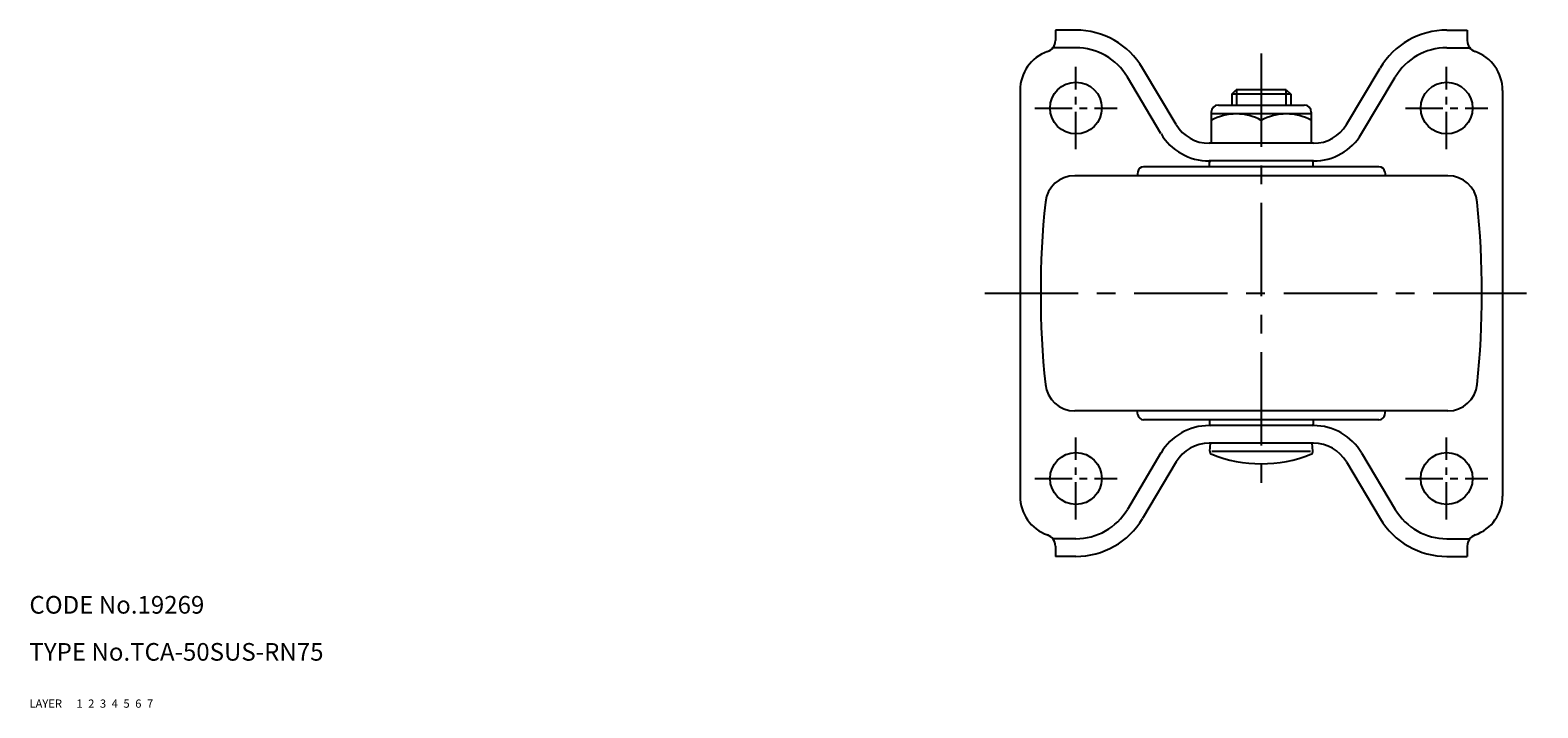
# Model space of a CAD drawing. Extents: x 10 to 584, y 10 to 455.
# Drawn here: x 10 to 266, y 10 to 125 of the extents above; entities that cross this region are included whole.
import ezdxf

# ---------------------------------------------------------------- set-up
doc = ezdxf.new("R2010")
doc.units = 0
doc.header["$MEASUREMENT"] = 0
for name, pattern in [('CENTER', [50.8, 31.75, -6.35, 6.35, -6.35]), ('DASHED', [19.05, 12.7, -6.35]), ('PHANTOM', [63.5, 31.75, -6.35, 6.35, -6.35, 6.35, -6.35])]:
    doc.linetypes.add(name, pattern=pattern)
for name, color, linetype in [('1', 7, 'CONTINUOUS'), ('2', 4, 'CONTINUOUS'), ('3', 2, 'DASHED'), ('4', 1, 'CENTER'), ('5', 6, 'PHANTOM'), ('6', 5, 'CONTINUOUS'), ('7', 3, 'CONTINUOUS')]:
    doc.layers.add(name, color=color, linetype=linetype)
doc.styles.get("Standard").update_dxf_attribs({"font": 'simplex.shx'})

msp = doc.modelspace()

# ---------------------------------------------------------------- linework, layer by layer
at = {"layer": '1', "linetype": 'Continuous'}
for p, q in [((184.37, 125.23), (184.37, 123.46)), ((187.84, 125.23), (184.37, 125.23)), ((250.9, 125.23), (254.37, 125.23)), ((254.37, 125.23), (254.37, 123.46)), ((187.84, 122.23), (183.94, 122.23)), ((250.9, 122.23), (254.8, 122.23)), ((204.9, 109.16), (199.19, 118.77)), ((233.84, 109.16), (239.55, 118.77)), ((202.32, 107.63), (196.61, 117.24)), ((236.42, 107.63), (242.13, 117.24)), ((178.37, 114.98), (178.37, 45.98)), ((214.37, 114.33), (215.12, 115.08)), ((224.37, 114.33), (214.37, 114.33)), ((214.37, 114.33), (214.37, 112.48)), ((223.62, 115.08), (215.12, 115.08)), ((223.62, 115.08), (224.37, 114.33)), ((224.37, 114.33), (224.37, 112.48)), ((260.37, 114.98), (260.37, 45.98)), ((210.87, 111.28), (210.87, 105.98)), ((227.87, 110.98), (210.87, 110.98)), ((212.07, 112.48), (226.67, 112.48)), ((227.87, 111.28), (227.87, 105.98)), ((219.37, 109.88), (219.37, 105.98)), ((228.25, 105.98), (210.49, 105.98)), ((228.25, 102.98), (210.49, 102.98)), ((210.57, 101.98), (210.57, 102.78)), ((228.17, 101.98), (228.17, 102.78)), ((251.09, 100.48), (187.65, 100.48)), ((198.38, 101.15), (198.27, 100.48)), ((239.37, 101.98), (199.37, 101.98)), ((240.35, 101.15), (240.47, 100.48)), ((251.09, 60.48), (187.65, 60.48)), ((198.38, 59.81), (198.27, 60.48)), ((239.37, 58.98), (199.37, 58.98)), ((210.57, 58.98), (210.57, 58.18)), ((228.17, 58.98), (228.17, 58.18)), ((240.35, 59.81), (240.47, 60.48)), ((228.25, 57.98), (210.49, 57.98)), ((228.25, 54.98), (210.49, 54.98)), ((210.62, 53.62), (210.74, 54.98)), ((228.12, 53.62), (228, 54.98)), ((202.32, 53.33), (196.61, 43.72)), ((204.9, 51.8), (199.19, 42.19)), ((227.72, 53.58), (210.95, 53.58)), ((233.84, 51.8), (239.55, 42.19)), ((236.42, 53.33), (242.13, 43.72)), ((187.84, 38.73), (183.94, 38.73)), ((250.9, 38.73), (254.8, 38.73)), ((184.37, 37.49), (184.37, 35.73)), ((254.37, 37.49), (254.37, 35.73)), ((187.84, 35.73), (184.37, 35.73)), ((250.9, 35.73), (254.37, 35.73))]:
    msp.add_line(p, q, dxfattribs=at)
for centre in [(187.87, 111.98), (250.87, 111.98), (187.87, 48.98), (250.87, 48.98)]:
    msp.add_circle(centre, 4.4, dxfattribs=at)
for centre, radius, start, end in [((182.37, 123.46), 2, 289.4713, 0), ((187.84, 112.03), 13.2, 30.7213, 90), ((250.9, 112.03), 13.2, 90, 149.2787), ((256.37, 123.46), 2, 180, 250.5288), ((185.37, 114.98), 7, 109.4712, 180), ((187.84, 112.03), 10.2, 30.7213, 90), ((250.9, 112.03), 10.2, 90, 149.2787), ((253.37, 114.98), 7, 0, 70.5288), ((212.07, 111.28), 1.2, 90, 180), ((215.12, 102.19), 8.79, 61.0696, 118.9304), ((223.62, 102.19), 8.79, 61.0701, 118.9299), ((226.67, 111.28), 1.2, 0, 90), ((210.49, 112.48), 9.5, 210.7213, 270), ((210.49, 112.48), 6.5, 210.7213, 270), ((228.25, 112.48), 6.5, 270, 329.2787), ((228.25, 112.48), 9.5, 270, 329.2787), ((210.77, 102.78), 0.2, 90, 180), ((227.97, 102.78), 0.2, 0, 90), ((187.65, 95.48), 5, 90, 174.0622), ((199.37, 100.98), 1, 90, 170), ((239.37, 100.98), 1, 10, 90), ((251.09, 95.48), 5, 5.9378, 90), ((331.87, 80.48), 150, 174.0622, 185.9378), ((106.87, 80.48), 150, 354.0622, 5.9378), ((187.65, 65.48), 5, 185.9378, 270), ((251.09, 65.48), 5, 270, 354.0622), ((199.37, 59.98), 1, 190, 270), ((239.37, 59.98), 1, 270, 350), ((210.49, 48.48), 9.5, 90, 149.2787), ((210.77, 58.18), 0.2, 180, 270), ((227.97, 58.18), 0.2, 270, 0), ((228.25, 48.48), 9.5, 30.7213, 90), ((210.49, 48.48), 6.5, 90, 149.2787), ((228.25, 48.48), 6.5, 30.7213, 90), ((211.12, 53.58), 0.5, 175, 248.0487), ((219.37, 74.05), 22.57, 248.0487, 291.9513), ((227.62, 53.58), 0.5, 291.9513, 5), ((185.37, 45.98), 7, 180, 250.5288), ((187.84, 48.93), 10.2, 270, 329.2787), ((250.9, 48.93), 10.2, 210.7213, 270), ((253.37, 45.98), 7, 289.4712, 0), ((187.84, 48.93), 13.2, 270, 329.2787), ((250.9, 48.93), 13.2, 210.7213, 270), ((182.37, 37.49), 2, 0, 70.5288), ((256.37, 37.49), 2, 109.4712, 180)]:
    msp.add_arc(centre, radius, start, end, dxfattribs=at)
at = {"layer": '2', "linetype": 'Continuous'}
for p, q in [((215.18, 115.08), (215.18, 112.48)), ((223.56, 115.08), (223.56, 112.48))]:
    msp.add_line(p, q, dxfattribs=at)
at = {"layer": '4', "linetype": 'CENTER', "ltscale": 0.5}
for p, q in [((219.37, 121.28), (219.37, 45.28)), ((172.37, 80.48), (266.37, 80.48))]:
    msp.add_line(p, q, dxfattribs=at)
at = {"layer": '4', "linetype": 'CENTER', "ltscale": 0.2}
for p, q in [((187.87, 104.98), (187.87, 118.98)), ((250.87, 104.98), (250.87, 118.98)), ((180.87, 111.98), (194.87, 111.98)), ((243.87, 111.98), (257.87, 111.98)), ((187.87, 41.98), (187.87, 55.98)), ((250.87, 41.98), (250.87, 55.98)), ((180.87, 48.98), (194.87, 48.98)), ((243.87, 48.98), (257.87, 48.98))]:
    msp.add_line(p, q, dxfattribs=at)

# ---------------------------------------------------------------- texts
at = {"layer": '1', "linetype": 'Continuous', "ltscale": 0.25}
for s, p in [('LAYER', (10, 10)), ('1', (17.98, 10))]:
    msp.add_text(s, height=1.4, dxfattribs=at).set_placement(p)
at = {"layer": '2', "linetype": 'Continuous', "ltscale": 0.25}
msp.add_text('2', height=1.4, dxfattribs=at).set_placement((19.98, 10))
at = {"layer": '3', "linetype": 'DASHED', "ltscale": 0.25}
msp.add_text('3', height=1.4, dxfattribs=at).set_placement((21.98, 10))
at = {"layer": '4', "linetype": 'CENTER', "ltscale": 0.25}
msp.add_text('4', height=1.4, dxfattribs=at).set_placement((23.98, 10))
at = {"layer": '5', "linetype": 'PHANTOM', "ltscale": 0.25}
msp.add_text('5', height=1.4, dxfattribs=at).set_placement((25.98, 10))
at = {"layer": '6', "linetype": 'Continuous', "ltscale": 0.25}
msp.add_text('6', height=1.4, dxfattribs=at).set_placement((27.98, 10))
at = {"layer": '7', "linetype": 'Continuous', "ltscale": 0.25}
for s, height, p in [('CODE No.19269', 3, (10, 26)), ('TYPE No.TCA-50SUS-RN75', 3, (10, 18)), ('7', 1.4, (29.98, 10))]:
    msp.add_text(s, height=height, dxfattribs=at).set_placement(p)

doc.saveas('drawing.dxf')
